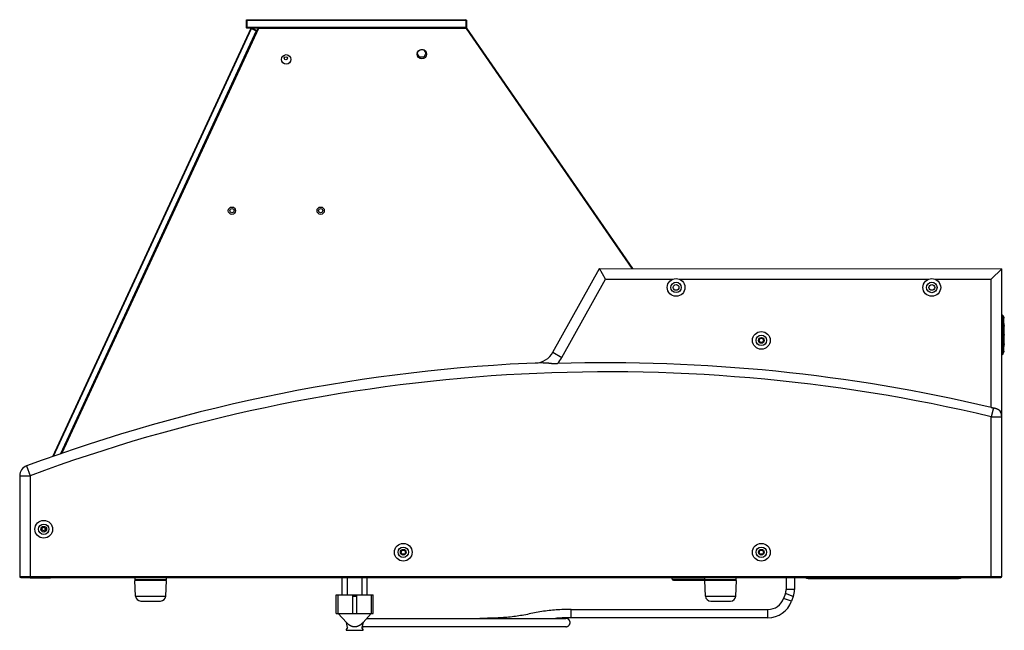
# Model space of a CAD drawing. Units: millimetres. Extents: x -1538 to 2895, y -350 to 2785.
# Drawn here: x 606 to 1550, y 853 to 1438 of the extents above; entities that cross this region are included whole.
import ezdxf

# ---------------------------------------------------------------- set-up
doc = ezdxf.new("R2010")
doc.units = ezdxf.units.MM
doc.header["$LTSCALE"] = 19.36
doc.layers.get('0').update_dxf_attribs({"linetype": 'CONTINUOUS'})
doc.layers.add('1', color=7, linetype='CONTINUOUS')
doc.layers.add('SEMPLIF', color=7, linetype='CONTINUOUS')

msp = doc.modelspace()

# ---------------------------------------------------------------- linework, layer by layer
at = {"color": 7, "linetype": 'Continuous'}
for p, q in [((823.4, 1437.14), (823.9, 1437.64)), ((823.4, 1437.14), (823.4, 1430.14)), ((823.9, 1437.14), (823.65, 1437.39)), ((823.9, 1437.64), (1033.9, 1437.63)), ((823.9, 1437.14), (823.9, 1430.14)), ((823.9, 1437.14), (1033.9, 1437.13)), ((1034.4, 1437.13), (1033.9, 1437.63)), ((1034.15, 1437.38), (1033.9, 1437.13)), ((1033.9, 1437.13), (1033.9, 1430.13)), ((1034.4, 1437.13), (1034.4, 1430.13)), ((638.14, 1019.22), (827.99, 1429.4)), ((638.79, 1019.45), (828.45, 1429.19)), ((832.98, 1427.09), (645.37, 1021.75)), ((834.72, 1429.64), (646.02, 1021.98)), ((835.04, 1429.14), (646.68, 1022.21)), ((823.9, 1429.64), (823.4, 1430.14)), ((823.65, 1429.89), (823.9, 1430.14)), ((1033.9, 1430.13), (823.9, 1430.14)), ((1034.72, 1429.63), (823.9, 1429.64)), ((827.99, 1429.4), (828.66, 1429.64)), ((828.32, 1429.52), (828.45, 1429.19)), ((828.45, 1429.19), (832.98, 1427.09)), ((828.66, 1429.64), (833.19, 1427.54)), ((832.98, 1427.09), (833.32, 1427.21)), ((833.19, 1427.54), (833.44, 1426.88)), ((835.04, 1429.14), (834.72, 1429.64)), ((1034.45, 1429.13), (835.04, 1429.14)), ((1034.4, 1430.13), (1033.9, 1429.63)), ((1033.9, 1430.13), (1034.15, 1429.88)), ((1034.45, 1429.13), (1034.72, 1429.63)), ((1193.06, 1199.12), (1034.45, 1429.13)), ((1193.67, 1199.12), (1034.72, 1429.63)), ((1117.17, 1118.98), (1161.7, 1199.12)), ((1161.7, 1199.12), (1547.2, 1199.09)), ((1167.59, 1189.12), (1161.7, 1199.12)), ((1537.2, 1189.09), (1547.2, 1199.09)), ((1547.18, 904.09), (1547.2, 1199.09)), ((1547.6, 1151.64), (1547.6, 1121.54)), ((1548.6, 1148.84), (1547.6, 1148.84)), ((1548.6, 1148.84), (1548.6, 1124.34)), ((1548.6, 1124.34), (1547.6, 1124.34)), ((606.39, 1000.72), (606.38, 904.15)), ((607.38, 903.15), (1546.18, 903.09)), ((635.88, 902.85), (635.88, 903.15)), ((717.39, 885.4), (716.64, 900.4)), ((747.12, 900.4), (716.64, 900.4)), ((716.88, 900.9), (716.88, 903.15)), ((746.88, 900.9), (716.88, 900.9)), ((726.88, 900.4), (726.88, 900.9)), ((736.88, 900.4), (736.88, 900.9)), ((746.37, 885.4), (747.12, 900.4)), ((746.88, 900.9), (746.88, 903.15)), ((1231.6, 901.61), (1231.6, 903.11)), ((1232.6, 900.61), (1266.6, 900.61)), ((1293.12, 900.36), (1262.64, 900.36)), ((1263.39, 885.36), (1262.64, 900.36)), ((1262.88, 900.86), (1262.88, 903.11)), ((1292.88, 900.86), (1262.88, 900.86)), ((1272.88, 900.36), (1272.88, 900.86)), ((1282.88, 900.36), (1282.88, 900.86)), ((1292.37, 885.36), (1293.12, 900.36)), ((1292.88, 900.86), (1292.88, 903.11)), ((722.39, 880.65), (741.37, 880.65)), ((1268.39, 880.61), (1287.37, 880.61))]:
    msp.add_line(p, q, dxfattribs=at)
at = {"color": 3, "linetype": 'Continuous'}
for p, q in [((987.3, 1405.43), (988.82, 1408.06)), ((990.58, 1408.98), (992.85, 1408.98)), ((993.61, 1408.71), (995.5, 1405.43)), ((989.35, 1401.88), (987.3, 1405.43)), ((993.45, 1401.88), (989.35, 1401.88)), ((995.5, 1405.43), (993.45, 1401.88)), ((616.88, 902.85), (635.88, 902.85))]:
    msp.add_line(p, q, dxfattribs=at)
at = {"color": 9, "linetype": 'Continuous'}
for p, q in [((1125.91, 1114.12), (1167.59, 1189.12)), ((1167.59, 1189.12), (1232.33, 1189.11)), ((1238.07, 1189.11), (1477.33, 1189.1)), ((1483.07, 1189.1), (1537.2, 1189.09)), ((1537.19, 1066.14), (1537.2, 1189.09)), ((1547.2, 1153.01), (1547.75, 1152.98)), ((1547.6, 1151.64), (1547.2, 1151.64)), ((1547.78, 1151.4), (1547.6, 1151.41)), ((1548.26, 1153.84), (1549.11, 1152.24)), ((1548.26, 1152.82), (1549.22, 1151.65)), ((1548.26, 1152.77), (1548.26, 1152.74)), ((1548.26, 1152.74), (1548.26, 1152.55)), ((1548.28, 1151.14), (1548.28, 1151.31)), ((1548.28, 1151.3), (1549.23, 1150.55)), ((1549.11, 1152.24), (1549.21, 1152.06)), ((1549.21, 1152.04), (1549.21, 1152.06)), ((1549.22, 1152.05), (1549.22, 1152.05)), ((1549.3, 1151.76), (1549.29, 1151.79)), ((1549.3, 1151.75), (1549.3, 1151.78)), ((1549.3, 1151.72), (1549.3, 1151.75)), ((1549.3, 1151.72), (1549.3, 1151.72)), ((1548.6, 1148.04), (1547.6, 1148.04)), ((1548.6, 1147.69), (1549.23, 1147.41)), ((1548.6, 1146.75), (1549.22, 1146.51)), ((1549.22, 1146.72), (1549.23, 1146.92)), ((1549.22, 1146.52), (1549.22, 1146.72)), ((1549.3, 1146.51), (1549.22, 1146.51)), ((1549.22, 1146.51), (1549.22, 1124.6)), ((1549.23, 1150.55), (1549.23, 1150.7)), ((1549.23, 1150.26), (1549.23, 1150.55)), ((1549.23, 1146.92), (1549.23, 1147.12)), ((1549.66, 1144.68), (1549.66, 1144.01)), ((1549.66, 1135.93), (1549.66, 1135.26)), ((1548.6, 1125.14), (1547.6, 1125.14)), ((1547.79, 1123.26), (1547.6, 1123.26)), ((1548.28, 1123.25), (1547.79, 1123.26)), ((1548.28, 1123.5), (1549.22, 1124.6)), ((1548.28, 1123.5), (1548.28, 1124.34)), ((1548.28, 1123.5), (1548.28, 1123.44)), ((1548.28, 1123.44), (1548.28, 1123.39)), ((1548.28, 1123.39), (1548.28, 1123.33)), ((1549.23, 1124.15), (1549.22, 1124.6)), ((1549.66, 1127.18), (1549.66, 1126.51)), ((1117.17, 1118.98), (1125.91, 1114.12)), ((1547.2, 1119.75), (1547.78, 1119.78)), ((1547.77, 1118.21), (1547.2, 1118.18)), ((1547.6, 1121.54), (1547.52, 1121.54)), ((1548.27, 1119.98), (1549.23, 1121.25)), ((1548.27, 1118.44), (1549.23, 1119.91)), ((1549.23, 1120.03), (1549.23, 1120.16)), ((1549.23, 1119.91), (1549.23, 1120.03)), ((1549.24, 1119.94), (1549.23, 1119.91)), ((1537.18, 903.09), (1537.19, 1057.24)), ((1539.22, 1065.78), (1537.19, 1057.24)), ((1537.19, 1057.24), (1547.19, 1057.24)), ((612.91, 1010.09), (616.39, 1000.72)), ((606.39, 1000.72), (616.39, 1000.72)), ((616.39, 1000.72), (616.38, 903.15)), ((606.38, 904.15), (1547.18, 904.09)), ((616.88, 902.85), (616.88, 903.15)), ((1231.6, 901.61), (1262.88, 901.61)), ((717.39, 885.4), (746.37, 885.4)), ((1263.39, 885.36), (1292.37, 885.36))]:
    msp.add_line(p, q, dxfattribs=at)
at = {"color": 6, "linetype": 'Continuous'}
for p, q in [((1547.78, 1154.42), (1547.2, 1154.47)), ((1548.12, 1154.28), (1548.16, 1154.25)), ((1548.28, 1154.07), (1549.22, 1152.05)), ((1549.22, 1152.06), (1549.14, 1152.23)), ((1549.23, 1152.03), (1549.22, 1152.05)), ((1549.24, 1152.02), (1549.22, 1152.05)), ((1549.22, 1152.05), (1549.25, 1152)), ((1549.25, 1151.99), (1549.23, 1152.04)), ((1549.25, 1152), (1549.23, 1152.03)), ((1549.25, 1152), (1549.24, 1152.02)), ((1549.26, 1151.96), (1549.25, 1152)), ((1549.25, 1152), (1549.26, 1151.95)), ((1549.27, 1151.94), (1549.25, 1152)), ((1549.26, 1151.96), (1549.25, 1151.99)), ((1549.27, 1151.93), (1549.25, 1151.99)), ((1549.27, 1151.92), (1549.26, 1151.96)), ((1549.26, 1151.95), (1549.28, 1151.89)), ((1549.28, 1151.89), (1549.27, 1151.94)), ((1549.28, 1151.88), (1549.27, 1151.93)), ((1549.28, 1151.88), (1549.27, 1151.92)), ((1549.28, 1151.88), (1549.27, 1151.92)), ((1549.28, 1151.89), (1549.29, 1151.83)), ((1549.29, 1151.83), (1549.28, 1151.89)), ((1549.29, 1151.82), (1549.28, 1151.88)), ((1549.3, 1151.77), (1549.29, 1151.83)), ((1549.3, 1151.77), (1549.29, 1151.82)), ((1549.3, 1151.78), (1549.29, 1151.79)), ((1549.3, 1151.78), (1549.3, 1151.72)), ((1549.3, 1151.72), (1549.3, 1151.77)), ((1549.3, 1120.01), (1549.3, 1151.72)), ((1549.3, 1151.71), (1549.3, 1151.71)), ((1549.66, 1144.68), (1549.66, 1144.68)), ((1549.66, 1144.01), (1549.66, 1144.01)), ((1549.66, 1135.93), (1549.66, 1135.93)), ((1549.66, 1135.26), (1549.66, 1135.26)), ((1549.66, 1127.18), (1549.66, 1127.18)), ((1549.66, 1126.51), (1549.66, 1126.51)), ((1547.2, 1116.72), (1547.78, 1116.77)), ((1548.25, 1117.05), (1548.22, 1117.01)), ((1548.28, 1117.11), (1549.26, 1119.2)), ((1549.11, 1118.89), (1549.18, 1119.04)), ((1549.18, 1119.04), (1549.25, 1119.2)), ((1549.25, 1119.2), (1549.32, 1119.34))]:
    msp.add_line(p, q, dxfattribs=at)
at = {"color": 2, "linetype": 'Continuous'}
for p, q in [((1549.23, 1119.91), (1549.32, 1120.05)), ((1549.23, 1119.51), (1549.23, 1119.63)), ((1549.32, 1120.05), (1549.32, 1119.34))]:
    msp.add_line(p, q, dxfattribs=at)
at = {"color": 9, "linetype": 'Continuous'}
for points in [[(1547.75, 1154.2), (1547.75, 1154.25), (1547.76, 1154.29), (1547.76, 1154.32), (1547.76, 1154.35), (1547.76, 1154.37), (1547.77, 1154.39), (1547.77, 1154.41), (1547.78, 1154.41), (1547.78, 1154.42)], [(1548.26, 1153.83), (1548.24, 1153.88), (1548.21, 1153.93), (1548.18, 1153.97), (1548.15, 1154.01), (1548.11, 1154.05), (1548.06, 1154.08), (1548.02, 1154.11), (1547.97, 1154.14), (1547.92, 1154.16), (1547.86, 1154.18), (1547.81, 1154.19), (1547.75, 1154.2)], [(1547.75, 1152.98), (1547.75, 1153.15), (1547.75, 1153.32), (1547.75, 1153.48), (1547.75, 1153.63), (1547.75, 1153.77), (1547.75, 1153.9), (1547.75, 1154.01), (1547.75, 1154.11), (1547.75, 1154.2)], [(1548.26, 1152.71), (1548.23, 1152.76), (1548.19, 1152.8), (1548.15, 1152.84), (1548.09, 1152.88), (1548.03, 1152.91), (1547.97, 1152.94), (1547.9, 1152.96), (1547.83, 1152.97), (1547.75, 1152.98)], [(1547.78, 1151.4), (1547.78, 1151.57), (1547.78, 1151.74), (1547.78, 1151.91), (1547.78, 1152.09), (1547.77, 1152.26), (1547.77, 1152.44), (1547.76, 1152.61), (1547.76, 1152.79), (1547.75, 1152.98)], [(1547.77, 1148.84), (1547.77, 1149.2), (1547.77, 1149.5), (1547.77, 1149.81), (1547.77, 1150.1), (1547.77, 1150.38), (1547.77, 1150.66), (1547.77, 1150.92), (1547.78, 1151.17), (1547.78, 1151.4)], [(1548.28, 1154.05), (1548.25, 1154.11), (1548.21, 1154.17), (1548.16, 1154.23), (1548.11, 1154.28), (1548.05, 1154.32), (1547.99, 1154.36), (1547.92, 1154.39), (1547.85, 1154.4), (1547.78, 1154.42)], [(1548.28, 1151.14), (1548.25, 1151.19), (1548.21, 1151.23), (1548.16, 1151.27), (1548.11, 1151.3), (1548.05, 1151.33), (1547.99, 1151.36), (1547.92, 1151.38), (1547.85, 1151.39), (1547.78, 1151.4)], [(1548.28, 1154.05), (1548.28, 1154.04), (1548.27, 1154.03), (1548.27, 1154.02), (1548.27, 1154), (1548.27, 1153.97), (1548.26, 1153.94), (1548.26, 1153.91), (1548.26, 1153.88), (1548.26, 1153.84)], [(1548.26, 1153.84), (1548.26, 1153.76), (1548.26, 1153.68), (1548.26, 1153.58), (1548.26, 1153.48), (1548.26, 1153.36), (1548.26, 1153.24), (1548.26, 1153.11), (1548.26, 1152.97), (1548.26, 1152.82)], [(1548.26, 1152.82), (1548.26, 1152.81), (1548.26, 1152.77)], [(1548.26, 1152.55), (1548.27, 1152.39), (1548.27, 1152.23), (1548.27, 1152.07), (1548.27, 1151.91), (1548.27, 1151.76), (1548.28, 1151.6), (1548.28, 1151.45), (1548.28, 1151.31)], [(1548.28, 1151.14), (1548.28, 1150.92), (1548.27, 1150.69), (1548.27, 1150.45), (1548.27, 1150.2), (1548.27, 1149.94), (1548.27, 1149.66), (1548.27, 1149.39), (1548.27, 1149.1), (1548.27, 1148.84)], [(1548.28, 1154.07), (1548.28, 1154.07), (1548.29, 1154.07), (1548.29, 1154.06), (1548.29, 1154.06), (1548.29, 1154.06), (1548.28, 1154.06), (1548.28, 1154.06), (1548.28, 1154.05), (1548.28, 1154.05)], [(1549.21, 1152.06), (1549.21, 1152.06), (1549.22, 1152.06), (1549.22, 1152.05), (1549.22, 1152.05), (1549.22, 1152.05), (1549.22, 1152.05), (1549.22, 1152.05), (1549.22, 1152.05)], [(1549.3, 1151.69), (1549.3, 1151.73), (1549.29, 1151.78), (1549.29, 1151.82), (1549.28, 1151.86), (1549.27, 1151.9), (1549.26, 1151.94), (1549.25, 1151.98), (1549.23, 1152.02), (1549.21, 1152.06)], [(1549.22, 1151.79), (1549.22, 1151.85), (1549.22, 1151.91), (1549.22, 1151.95), (1549.22, 1151.99), (1549.21, 1152.02), (1549.21, 1152.04)], [(1549.22, 1151.65), (1549.22, 1151.72), (1549.22, 1151.79)], [(1549.22, 1151.46), (1549.22, 1151.56), (1549.22, 1151.65)], [(1549.23, 1150.7), (1549.22, 1150.84), (1549.22, 1150.98), (1549.22, 1151.11), (1549.22, 1151.23), (1549.22, 1151.35), (1549.22, 1151.46)], [(1549.28, 1151.88), (1549.28, 1151.91), (1549.27, 1151.94), (1549.25, 1151.98), (1549.24, 1152.02)], [(1549.28, 1151.87), (1549.27, 1151.91), (1549.26, 1151.94), (1549.25, 1151.98)], [(1549.29, 1151.79), (1549.29, 1151.83), (1549.28, 1151.87)], [(1549.29, 1150.37), (1549.28, 1150.4), (1549.28, 1150.43), (1549.27, 1150.45), (1549.26, 1150.48), (1549.24, 1150.51), (1549.23, 1150.53)], [(1549.24, 1148.92), (1549.24, 1149.28), (1549.24, 1149.62), (1549.23, 1149.94), (1549.23, 1150.26)], [(1549.23, 1147.41), (1549.23, 1147.8), (1549.23, 1148.19), (1549.24, 1148.56), (1549.24, 1148.92)], [(1549.23, 1147.12), (1549.23, 1147.31), (1549.23, 1147.41)], [(1549.3, 1150.29), (1549.3, 1150.32), (1549.3, 1150.34), (1549.29, 1150.37)], [(1547.78, 1119.78), (1547.77, 1120.02), (1547.77, 1120.27), (1547.77, 1120.53), (1547.77, 1120.81), (1547.77, 1121.09), (1547.77, 1121.38), (1547.77, 1121.68), (1547.77, 1121.99), (1547.77, 1122.3), (1547.78, 1122.62), (1547.78, 1122.94), (1547.79, 1123.26)], [(1547.79, 1124.34), (1547.79, 1123.9), (1547.79, 1123.26)], [(1548.28, 1123.25), (1548.28, 1122.95), (1548.27, 1122.66), (1548.27, 1122.37), (1548.27, 1122.08), (1548.27, 1121.79), (1548.27, 1121.52), (1548.27, 1121.25), (1548.27, 1120.99), (1548.27, 1120.74), (1548.27, 1120.48), (1548.27, 1120.23), (1548.28, 1119.98)], [(1548.28, 1123.33), (1548.28, 1123.28), (1548.28, 1123.25)], [(1549.23, 1121.25), (1549.23, 1121.58), (1549.23, 1121.93), (1549.24, 1122.29), (1549.24, 1122.65), (1549.23, 1123.03), (1549.23, 1123.42), (1549.23, 1123.81), (1549.23, 1124.15)], [(1547.52, 1121.54), (1547.45, 1121.54), (1547.2, 1121.54)], [(1547.78, 1116.77), (1547.78, 1116.78), (1547.77, 1116.81), (1547.77, 1116.86), (1547.76, 1116.93), (1547.76, 1117.02), (1547.76, 1117.13), (1547.76, 1117.26), (1547.76, 1117.41), (1547.76, 1117.58), (1547.76, 1117.77), (1547.76, 1117.98), (1547.77, 1118.21)], [(1547.78, 1119.1), (1547.78, 1118.93), (1547.78, 1118.75), (1547.78, 1118.57), (1547.77, 1118.39), (1547.77, 1118.21)], [(1548.27, 1118.44), (1548.25, 1118.41), (1548.22, 1118.38), (1548.19, 1118.35), (1548.15, 1118.33), (1548.11, 1118.3), (1548.07, 1118.28), (1548.03, 1118.26), (1547.98, 1118.25), (1547.93, 1118.23), (1547.88, 1118.22), (1547.82, 1118.21), (1547.77, 1118.21)], [(1548.27, 1120.04), (1548.24, 1120), (1548.2, 1119.95), (1548.16, 1119.92), (1548.1, 1119.88), (1548.05, 1119.85), (1547.98, 1119.83), (1547.92, 1119.8), (1547.85, 1119.79), (1547.78, 1119.78)], [(1547.78, 1119.78), (1547.78, 1119.62), (1547.78, 1119.45), (1547.78, 1119.1)], [(1548.28, 1117.12), (1548.25, 1117.06), (1548.21, 1117), (1548.16, 1116.95), (1548.11, 1116.9), (1548.06, 1116.86), (1547.99, 1116.83), (1547.93, 1116.8), (1547.86, 1116.78), (1547.78, 1116.77)], [(1548.27, 1118.44), (1548.27, 1118.24), (1548.27, 1118.06), (1548.26, 1117.9), (1548.26, 1117.74), (1548.26, 1117.61), (1548.26, 1117.49), (1548.27, 1117.38), (1548.27, 1117.3), (1548.27, 1117.23), (1548.27, 1117.17), (1548.28, 1117.14), (1548.28, 1117.12)], [(1548.27, 1119.98), (1548.28, 1119.81), (1548.28, 1119.64), (1548.28, 1119.47), (1548.28, 1119.31), (1548.28, 1119.14), (1548.27, 1118.97), (1548.27, 1118.79), (1548.27, 1118.62), (1548.27, 1118.44)], [(1548.28, 1117.12), (1548.28, 1117.12), (1548.28, 1117.12), (1548.28, 1117.12), (1548.28, 1117.12), (1548.28, 1117.12), (1548.28, 1117.12), (1548.28, 1117.12), (1548.28, 1117.12), (1548.28, 1117.11)], [(1549.23, 1120.74), (1549.23, 1120.91), (1549.23, 1121.08), (1549.23, 1121.25)], [(1549.23, 1120.44), (1549.23, 1120.59), (1549.23, 1120.74)], [(1549.23, 1120.16), (1549.23, 1120.29), (1549.23, 1120.44)], [(1549.3, 1120.19), (1549.3, 1120.16), (1549.29, 1120.13), (1549.29, 1120.09), (1549.28, 1120.06), (1549.28, 1120.03), (1549.27, 1120), (1549.26, 1119.97), (1549.24, 1119.94)]]:
    msp.add_lwpolyline(points, dxfattribs=at)
at = {"color": 6, "linetype": 'Continuous'}
for points in [[(1547.79, 1154.41), (1547.84, 1154.41), (1547.89, 1154.4), (1547.94, 1154.38), (1547.99, 1154.36), (1548.03, 1154.34), (1548.08, 1154.31), (1548.12, 1154.28)], [(1548.16, 1154.25), (1548.2, 1154.21), (1548.23, 1154.17), (1548.26, 1154.12), (1548.28, 1154.07)], [(1549.29, 1151.79), (1549.29, 1151.83), (1549.28, 1151.87), (1549.28, 1151.88)], [(1548.28, 1117.11), (1548.25, 1117.05), (1548.21, 1117), (1548.16, 1116.95), (1548.11, 1116.9), (1548.06, 1116.86), (1547.99, 1116.83), (1547.93, 1116.8), (1547.86, 1116.78), (1547.79, 1116.77)], [(1548.02, 1116.84), (1547.97, 1116.82), (1547.92, 1116.8), (1547.88, 1116.79), (1547.83, 1116.78), (1547.79, 1116.77)], [(1548.1, 1116.89), (1548.1, 1116.89), (1548.06, 1116.86), (1548.02, 1116.84)], [(1548.09, 1116.88), (1548.09, 1116.89), (1548.1, 1116.89), (1548.1, 1116.89), (1548.11, 1116.9)], [(1548.11, 1116.9), (1548.11, 1116.9), (1548.12, 1116.91), (1548.13, 1116.91), (1548.13, 1116.92), (1548.14, 1116.92)], [(1548.22, 1117.01), (1548.18, 1116.97), (1548.15, 1116.93)], [(1548.28, 1117.11), (1548.28, 1117.1), (1548.25, 1117.05)]]:
    msp.add_lwpolyline(points, dxfattribs=at)
at = {"color": 2, "linetype": 'Continuous'}
for points in [[(1549.22, 1119.13), (1549.22, 1119.15), (1549.23, 1119.19), (1549.23, 1119.25), (1549.23, 1119.32), (1549.23, 1119.4), (1549.23, 1119.51)], [(1549.23, 1119.63), (1549.23, 1119.76), (1549.23, 1119.91)]]:
    msp.add_lwpolyline(points, dxfattribs=at)
at = {"color": 7, "linetype": 'Continuous'}
for points in [[(1107.95, 1109.01), (1108.09, 1109.02), (1108.24, 1109.02), (1108.39, 1109.03), (1108.54, 1109.03), (1108.7, 1109.03), (1108.85, 1109.03), (1109.01, 1109.03), (1109.17, 1109.03), (1109.33, 1109.03), (1109.5, 1109.03), (1109.67, 1109.02), (1109.84, 1109.02), (1110.02, 1109.01), (1110.2, 1109), (1110.38, 1108.99), (1110.56, 1108.98), (1110.75, 1108.97), (1110.93, 1108.95), (1111.12, 1108.94), (1111.31, 1108.92), (1111.49, 1108.91), (1111.68, 1108.89), (1111.87, 1108.87), (1112.06, 1108.85), (1112.25, 1108.83), (1112.44, 1108.81), (1112.63, 1108.79), (1112.81, 1108.77), (1112.99, 1108.75), (1113.18, 1108.72), (1113.35, 1108.7), (1113.53, 1108.68)], [(1113.53, 1108.68), (1113.88, 1108.64), (1114.05, 1108.62), (1114.22, 1108.6), (1114.56, 1108.55)], [(1114.56, 1108.55), (1114.73, 1108.53), (1114.9, 1108.51), (1115.07, 1108.49), (1115.23, 1108.47), (1115.4, 1108.45), (1115.56, 1108.44), (1115.73, 1108.42), (1115.89, 1108.4), (1116.05, 1108.38), (1116.22, 1108.36), (1116.38, 1108.35), (1116.54, 1108.33), (1116.7, 1108.32), (1116.86, 1108.3), (1117.02, 1108.29), (1117.19, 1108.27), (1117.35, 1108.26), (1117.51, 1108.25), (1117.67, 1108.23), (1117.83, 1108.22), (1117.99, 1108.21), (1118.15, 1108.2), (1118.31, 1108.19), (1118.47, 1108.18), (1118.63, 1108.17), (1118.79, 1108.17), (1118.95, 1108.16), (1119.11, 1108.15), (1119.27, 1108.15), (1119.43, 1108.14), (1119.59, 1108.14), (1119.76, 1108.13), (1119.92, 1108.13), (1120.08, 1108.13), (1120.24, 1108.13), (1120.4, 1108.13), (1120.57, 1108.13), (1120.73, 1108.13), (1120.89, 1108.13), (1121.06, 1108.13), (1121.22, 1108.13), (1121.38, 1108.14), (1121.55, 1108.14)], [(1537.19, 1066.14), (1537.29, 1066.12), (1537.39, 1066.1), (1537.49, 1066.08), (1537.58, 1066.05), (1537.68, 1066.03), (1537.78, 1066.01), (1537.87, 1065.99), (1537.97, 1065.98), (1538.07, 1065.96), (1538.16, 1065.94), (1538.26, 1065.92), (1538.35, 1065.91), (1538.45, 1065.89), (1538.55, 1065.88), (1538.64, 1065.86), (1538.74, 1065.85), (1538.84, 1065.83), (1538.93, 1065.82), (1539.03, 1065.81), (1539.12, 1065.79)], [(1539.12, 1065.79), (1539.32, 1065.77), (1539.41, 1065.76), (1539.51, 1065.74), (1539.61, 1065.73), (1539.71, 1065.71), (1539.8, 1065.7), (1539.9, 1065.68), (1540, 1065.67), (1540.09, 1065.65), (1540.19, 1065.63), (1540.28, 1065.62), (1540.38, 1065.6), (1540.47, 1065.58), (1540.57, 1065.56), (1540.66, 1065.54), (1540.75, 1065.52), (1540.85, 1065.49), (1540.94, 1065.47), (1541.03, 1065.45), (1541.13, 1065.42), (1541.22, 1065.4), (1541.31, 1065.37), (1541.4, 1065.35), (1541.49, 1065.32), (1541.58, 1065.3), (1541.67, 1065.27), (1541.76, 1065.24), (1541.85, 1065.21), (1541.94, 1065.18), (1542.02, 1065.15), (1542.11, 1065.12), (1542.2, 1065.09), (1542.28, 1065.06), (1542.37, 1065.02), (1542.46, 1064.99), (1542.54, 1064.96), (1542.62, 1064.92), (1542.71, 1064.89), (1542.79, 1064.85), (1542.87, 1064.81), (1542.95, 1064.77), (1543.04, 1064.74), (1543.12, 1064.7), (1543.2, 1064.66), (1543.28, 1064.62), (1543.35, 1064.57), (1543.43, 1064.53), (1543.51, 1064.49), (1543.58, 1064.45), (1543.66, 1064.4), (1543.74, 1064.36), (1543.81, 1064.31), (1543.88, 1064.26), (1543.96, 1064.22), (1544.03, 1064.17), (1544.1, 1064.12), (1544.17, 1064.07), (1544.24, 1064.02), (1544.31, 1063.97), (1544.38, 1063.92), (1544.44, 1063.87), (1544.51, 1063.81), (1544.57, 1063.76), (1544.64, 1063.7), (1544.7, 1063.65), (1544.76, 1063.59), (1544.83, 1063.53), (1544.89, 1063.48), (1544.95, 1063.42), (1545.01, 1063.36), (1545.06, 1063.3), (1545.12, 1063.24), (1545.18, 1063.18), (1545.23, 1063.11), (1545.29, 1063.05), (1545.34, 1062.99), (1545.39, 1062.92), (1545.44, 1062.86), (1545.49, 1062.79), (1545.54, 1062.72), (1545.59, 1062.66), (1545.64, 1062.59), (1545.68, 1062.52), (1545.73, 1062.45), (1545.77, 1062.38), (1545.81, 1062.31), (1545.85, 1062.24)]]:
    msp.add_lwpolyline(points, dxfattribs=at)
for centre, radius in [((861.4, 1400.64), 1.5), ((1235.2, 1181.11), 8.5), ((1480.2, 1181.1), 8.5), ((1235.2, 1181.11), 5), ((1235.2, 1181.11), 2.75), ((1480.2, 1181.1), 5), ((1480.2, 1181.1), 2.75), ((1316.9, 1130.41), 8.5), ((1316.9, 1130.41), 5), ((1316.9, 1130.41), 2.75), ((629.39, 949.45), 8.5), ((629.39, 949.45), 5), ((629.39, 949.45), 2.75), ((973.88, 927.43), 8.5), ((1316.88, 927.41), 8.5), ((973.88, 927.43), 5), ((973.88, 927.43), 2.75), ((1316.88, 927.41), 5), ((1316.88, 927.41), 2.75)]:
    msp.add_circle(centre, radius, dxfattribs=at)
for centre, radius, start, end in [((1546.8, 1151.64), 0.8, 359.9962, 59.99377), ((1099.69, 1128.69), 20, 272.48828, 330.9416), ((1546.8, 1121.54), 0.8, 300.00086, 359.9962), ((1170.02, -489.78), 1600, 92.22343, 110.37706), ((1170.02, -489.78), 1598.66, 76.72209, 91.73756), ((1537.19, 1057.24), 10, 359.9962, 29.9962), ((616.39, 1000.72), 10, 110.37706, 179.9962), ((607.38, 904.15), 1, 179.9962, 269.9962), ((1232.6, 901.61), 1, 179.9962, 269.9962), ((1266.6, 901.61), 1, 269.9962, 311.3718), ((1546.18, 904.09), 1, 269.9962, 359.9962), ((722.39, 885.65), 5, 182.85861, 269.9962), ((741.37, 885.65), 5, 269.9962, 357.1338), ((1268.39, 885.61), 5, 182.85861, 269.9962), ((1287.37, 885.61), 5, 269.9962, 357.1338)]:
    msp.add_arc(centre, radius, start, end, dxfattribs=at)
at = {"color": 6, "linetype": 'Continuous'}
for centre, start, end in [((1537.53, 1144.68), 359.9962, 13.93333), ((1537.53, 1144.01), 346.05907, 359.9962), ((1537.53, 1135.93), 359.9962, 13.93333), ((1537.53, 1135.26), 346.05907, 359.9962), ((1537.53, 1127.18), 359.9962, 13.93333), ((1537.53, 1126.51), 346.05907, 359.9962)]:
    msp.add_arc(centre, 12.13, start, end, dxfattribs=at)
at = {"color": 9, "linetype": 'Continuous'}
for centre, radius, start, end in [((1099.69, 1128.69), 30, 316.77135, 330.9416), ((1170.02, -489.78), 1590, 76.64846, 110.37706)]:
    msp.add_arc(centre, radius, start, end, dxfattribs=at)
at = {"color": 3, "linetype": 'Continuous'}
msp.add_arc((616.88, 904.45), 1.6, 235.04669, 269.9962, dxfattribs=at)
at = {"layer": '1', "color": 7, "linetype": 'Continuous'}
for centre, radius in [((991.72, 1404.63), 4.5), ((861.72, 1399.64), 4.5), ((809.71, 1254.64), 3.5), ((809.71, 1254.64), 2), ((894.71, 1254.64), 3.5), ((894.71, 1254.64), 2)]:
    msp.add_circle(centre, radius, dxfattribs=at)
at = {"layer": '1', "color": 3, "linetype": 'Continuous'}
for centre, radius in [((1316.9, 1130.41), 2), ((629.39, 949.65), 1.75), ((973.88, 927.43), 2), ((1316.88, 927.41), 2)]:
    msp.add_circle(centre, radius, dxfattribs=at)
at = {"layer": 'SEMPLIF', "color": 9, "linetype": 'Continuous'}
for p, q in [((915.35, 903.12), (920.35, 903.12)), ((1365.38, 903.1), (1365.38, 902.1)), ((1502.38, 903.1), (1502.38, 902.1)), ((1347.49, 885.11), (1339.97, 887.84)), ((1348.63, 891.61), (1340.63, 891.61)), ((1345.78, 880.41), (1338.26, 883.15)), ((1134.63, 864.62), (1134.63, 872.62)), ((1323.22, 864.62), (1323.22, 872.62))]:
    msp.add_line(p, q, dxfattribs=at)
at = {"layer": 'SEMPLIF', "color": 7, "linetype": 'Continuous'}
for p, q in [((915.35, 886.62), (915.35, 903.12)), ((920.35, 886.62), (920.35, 903.12)), ((934.53, 886.62), (934.53, 903.13)), ((939.16, 886.62), (939.16, 903.13)), ((1340.63, 903.11), (1340.63, 891.61)), ((1348.63, 903.11), (1348.63, 891.61)), ((1365.38, 902.1), (1502.38, 902.1)), ((1339.97, 887.84), (1338.26, 883.15)), ((909.56, 886.62), (945.14, 886.62)), ((909.56, 868.62), (909.56, 886.62)), ((911.35, 868.62), (911.35, 886.62)), ((925.4, 868.62), (925.4, 886.62)), ((929.3, 886.42), (925.4, 886.42)), ((929.3, 884.92), (925.4, 884.92)), ((929.3, 868.62), (929.3, 886.62)), ((943.35, 868.62), (943.35, 886.62)), ((945.14, 868.62), (945.14, 886.62)), ((1347.49, 885.11), (1345.78, 880.41)), ((909.56, 868.62), (945.14, 868.62)), ((911.5, 868.62), (919.32, 860.05)), ((943.2, 868.62), (935.38, 860.05)), ((1134.63, 872.62), (1323.22, 872.62)), ((919.32, 860.05), (919.35, 860.15)), ((920.4, 855.31), (919.32, 860.05)), ((919.54, 859.94), (919.35, 860.15)), ((935.38, 860.05), (934.3, 855.31)), ((935.35, 860.15), (935.38, 860.05)), ((939.03, 864.05), (1129.66, 864.05)), ((1121.05, 864.15), (1119.84, 864.05)), ((1323.22, 864.62), (1134.63, 864.62)), ((920.4, 855.31), (919.28, 853.37)), ((919.72, 852.62), (934.98, 852.62)), ((935.42, 853.37), (934.3, 855.31)), ((1129.66, 856.05), (934.47, 856.05))]:
    msp.add_line(p, q, dxfattribs=at)
for points in [[(1134.63, 872.62), (1132.85, 872.61), (1131.07, 872.59), (1129.3, 872.55), (1127.53, 872.5), (1125.76, 872.43), (1124, 872.34), (1122.24, 872.24), (1120.48, 872.13), (1118.72, 871.99), (1116.97, 871.84), (1115.22, 871.67), (1113.48, 871.48), (1111.73, 871.28), (1109.99, 871.06), (1108.25, 870.81), (1106.51, 870.55), (1104.77, 870.27), (1103.03, 869.98), (1101.3, 869.66), (1099.57, 869.32), (1097.85, 868.97), (1096.14, 868.61), (1094.46, 868.25), (1092.79, 867.9), (1091.13, 867.56), (1089.49, 867.23), (1087.86, 866.93), (1086.23, 866.65), (1084.59, 866.39), (1082.96, 866.14), (1081.32, 865.91), (1079.69, 865.69), (1078.05, 865.5), (1076.4, 865.32), (1074.76, 865.15), (1073.11, 865), (1071.45, 864.86), (1069.79, 864.73), (1068.12, 864.62), (1066.44, 864.52), (1064.75, 864.43), (1063.06, 864.35), (1061.35, 864.28), (1059.64, 864.22), (1057.92, 864.18), (1056.18, 864.14), (1054.43, 864.11), (1052.67, 864.08), (1050.9, 864.07), (1049.11, 864.06), (1047.31, 864.05)], [(935.35, 860.15), (935.16, 859.94), (934.97, 859.74), (934.78, 859.55), (934.6, 859.37), (934.41, 859.19), (934.24, 859.02), (934.06, 858.86), (933.89, 858.7), (933.71, 858.55), (933.55, 858.41), (933.38, 858.27), (933.22, 858.14), (933.05, 858.02), (932.89, 857.89), (932.73, 857.78), (932.58, 857.66), (932.42, 857.56), (932.27, 857.45), (932.12, 857.35), (931.97, 857.26), (931.82, 857.17), (931.68, 857.08), (931.53, 857), (931.39, 856.92), (931.25, 856.84), (931.11, 856.77), (930.97, 856.7), (930.83, 856.64), (930.69, 856.57), (930.56, 856.51), (930.43, 856.46), (930.29, 856.4), (930.16, 856.35), (930.03, 856.3), (929.9, 856.26), (929.77, 856.21), (929.64, 856.17), (929.51, 856.13), (929.38, 856.1), (929.26, 856.06), (929.13, 856.03), (929.01, 856), (928.88, 855.98), (928.76, 855.95), (928.63, 855.93), (928.51, 855.91), (928.39, 855.89), (928.26, 855.87), (928.14, 855.86), (928.02, 855.85), (927.9, 855.84), (927.77, 855.83), (927.65, 855.82), (927.53, 855.82), (927.41, 855.82), (927.29, 855.82), (927.17, 855.82), (927.05, 855.82), (926.92, 855.83), (926.8, 855.84), (926.68, 855.85), (926.56, 855.86), (926.44, 855.87), (926.31, 855.89), (926.19, 855.91), (926.07, 855.93), (925.94, 855.95), (925.82, 855.98), (925.69, 856), (925.57, 856.03), (925.44, 856.06), (925.32, 856.1), (925.19, 856.13), (925.06, 856.17), (924.93, 856.21), (924.8, 856.26), (924.67, 856.3), (924.54, 856.35), (924.41, 856.4), (924.27, 856.46), (924.14, 856.51), (924, 856.57), (923.87, 856.64), (923.73, 856.7), (923.59, 856.77), (923.45, 856.84), (923.31, 856.92), (923.17, 857), (923.02, 857.08), (922.88, 857.17), (922.73, 857.26), (922.58, 857.35), (922.43, 857.45), (922.28, 857.56), (922.12, 857.66), (921.97, 857.78), (921.81, 857.89), (921.65, 858.02), (921.48, 858.14), (921.32, 858.27), (921.15, 858.41), (920.99, 858.55), (920.81, 858.7), (920.64, 858.86), (920.46, 859.02), (920.29, 859.19), (920.1, 859.37), (919.92, 859.55), (919.73, 859.74), (919.54, 859.94)], [(1134.63, 864.62), (1132.92, 864.61), (1131.21, 864.59), (1129.5, 864.55), (1127.8, 864.5), (1126.11, 864.44), (1124.42, 864.36), (1122.73, 864.26), (1121.05, 864.15)], [(1129.66, 856.05), (1129.79, 856.06), (1129.93, 856.06), (1130.06, 856.07), (1130.2, 856.09), (1130.33, 856.11), (1130.46, 856.14), (1130.59, 856.17), (1130.72, 856.2), (1130.85, 856.24), (1130.98, 856.28), (1131.11, 856.33), (1131.23, 856.38), (1131.36, 856.43), (1131.48, 856.49), (1131.6, 856.56), (1131.71, 856.62), (1131.83, 856.7), (1131.94, 856.77), (1132.05, 856.85), (1132.16, 856.93), (1132.26, 857.02), (1132.36, 857.11), (1132.46, 857.2), (1132.56, 857.3), (1132.65, 857.4), (1132.74, 857.5), (1132.82, 857.61), (1132.9, 857.71), (1132.98, 857.82), (1133.05, 857.94), (1133.12, 858.05), (1133.19, 858.17), (1133.25, 858.29), (1133.31, 858.41), (1133.36, 858.54), (1133.41, 858.67), (1133.45, 858.79), (1133.49, 858.92), (1133.53, 859.05), (1133.56, 859.18), (1133.59, 859.32), (1133.61, 859.45), (1133.63, 859.58), (1133.64, 859.72), (1133.65, 859.85), (1133.66, 859.99), (1133.66, 860.12), (1133.65, 860.26), (1133.64, 860.39), (1133.63, 860.53), (1133.61, 860.66), (1133.59, 860.79), (1133.56, 860.93), (1133.53, 861.06), (1133.49, 861.19), (1133.45, 861.32), (1133.41, 861.44), (1133.36, 861.57), (1133.31, 861.69), (1133.25, 861.82), (1133.19, 861.94), (1133.12, 862.05), (1133.05, 862.17), (1132.98, 862.28), (1132.9, 862.39), (1132.82, 862.5), (1132.74, 862.61), (1132.65, 862.71), (1132.56, 862.81), (1132.46, 862.91), (1132.36, 863), (1132.26, 863.09), (1132.16, 863.18), (1132.05, 863.26), (1131.94, 863.34), (1131.83, 863.41), (1131.71, 863.48), (1131.6, 863.55), (1131.48, 863.62), (1131.36, 863.67), (1131.23, 863.73), (1131.11, 863.78), (1130.98, 863.83), (1130.85, 863.87), (1130.72, 863.91), (1130.59, 863.94), (1130.46, 863.97), (1130.33, 864), (1130.2, 864.02), (1130.06, 864.03), (1129.93, 864.05), (1129.79, 864.05), (1129.66, 864.05)]]:
    msp.add_lwpolyline(points, dxfattribs=at)
for centre, radius, start, end in [((917.85, 903.12), 2.5, 179.61494, 180), ((917.85, 903.12), 2.5, 0, 0.37747), ((1365.38, 927.1), 25, 253.82637, 269.9962), ((1502.38, 927.1), 25, 269.9962, 286.16604), ((1329.63, 891.61), 11, 340, 360), ((1329.63, 891.61), 19, 340, 360), ((1323.22, 888.62), 16, 270, 340), ((1323.22, 888.62), 24, 270, 340), ((919.72, 853.12), 0.5, 150, 270), ((935.81, 860.05), 4, 251.17335, 270), ((934.98, 853.12), 0.5, 270, 30)]:
    msp.add_arc(centre, radius, start, end, dxfattribs=at)

doc.saveas('drawing.dxf')
